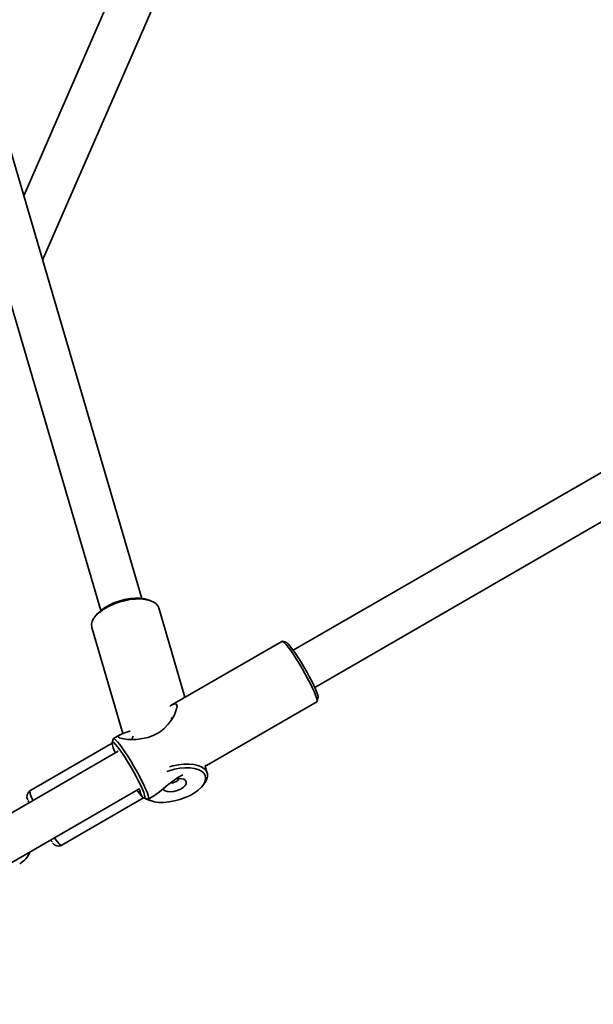
# Model space of a CAD drawing. Units: millimetres. Extents: x -6270 to 8149, y -3372 to 12440.
# Drawn here: x -1601 to -1387, y 6873 to 7240 of the extents above; entities that cross this region are included whole.
import ezdxf

# ---------------------------------------------------------------- set-up
doc = ezdxf.new("R2010")
doc.units = ezdxf.units.MM
doc.layers.add('Toestel 2D', color=7, linetype='Continuous', lineweight=20)

# ---------------------------------------------------------------- blocks, each defined once
blk = doc.blocks.new('SPK-16622')
at = {"layer": 'Toestel 2D', "linetype": 'Continuous', "lineweight": 35}
for p, q in [((-1555.12, 7024.14), (-1739.42, 7651.87)), ((-1754.69, 7647.07), (-1570.47, 7019.64)), ((-1407.04, 7615.18), (-1599.18, 7174.2)), ((-1592.15, 7150.27), (-1392.37, 7608.79)), ((-1314.5, 7111.18), (-1498.73, 7004.82)), ((-1490.73, 6990.96), (-1306.5, 7097.32)), ((-1551.82, 7023.26), (-1552.8, 7023.62)), ((-1539.09, 6987.29), (-1548.87, 7020.61)), ((-1572.14, 7017.94), (-1572.77, 7017.11)), ((-1573.82, 7013.29), (-1562.21, 6973.75)), ((-1502.98, 7008.14), (-1544.04, 6984.43)), ((-1501.44, 7007.78), (-1502.78, 7008.15)), ((-1531.06, 6961.9), (-1489.98, 6985.62)), ((-1489.87, 6985.78), (-1489.52, 6987.13)), ((-1563.41, 6973.24), (-1565.78, 6971.88)), ((-1566.26, 6970.16), (-1596.96, 6952.43)), ((-1565.89, 6971.72), (-1566.24, 6970.37)), ((-1563.96, 6967.15), (-1701.42, 6887.79)), ((-1531.63, 6961.64), (-1531.08, 6961.94)), ((-1530.8, 6959.05), (-1531.57, 6961.67)), ((-1532.48, 6954.41), (-1531.85, 6955.24)), ((-1695.28, 6872.86), (-1555.96, 6953.3)), ((-1555.93, 6952.35), (-1555.75, 6951.73)), ((-1552.78, 6949.36), (-1550.49, 6950.68)), ((-1585.21, 6932.08), (-1554.51, 6949.81)), ((-1554.32, 6949.72), (-1552.97, 6949.35)), ((-1552.8, 6949.09), (-1551.82, 6948.73))]:
    blk.add_line(p, q, dxfattribs=at)
at = {"layer": 'Toestel 2D', "linetype": 'Continuous', "lineweight": 35, "flags": 128}
for points in [[(-1572.14, 7017.94), (-1571.66, 7018.51), (-1570.5, 7019.61), (-1569.07, 7020.66), (-1567.4, 7021.62), (-1565.57, 7022.46), (-1563.61, 7023.17), (-1561.59, 7023.7), (-1559.57, 7024.06), (-1557.61, 7024.23), (-1555.78, 7024.2), (-1554.12, 7023.98), (-1552.8, 7023.62)], [(-1548.87, 7020.61), (-1549.23, 7021.39), (-1549.95, 7022.22), (-1550.99, 7022.9), (-1552.32, 7023.42), (-1553.88, 7023.77), (-1555.66, 7023.93), (-1557.58, 7023.9), (-1559.61, 7023.68), (-1561.69, 7023.27), (-1563.76, 7022.7), (-1565.76, 7021.96), (-1567.64, 7021.1), (-1569.35, 7020.11), (-1570.84, 7019.04), (-1572.07, 7017.92), (-1573.01, 7016.77), (-1573.64, 7015.62), (-1573.92, 7014.51), (-1573.86, 7013.46), (-1573.82, 7013.29)], [(-1493.37, 6994.35), (-1494.38, 6996.19), (-1495.44, 6998.06), (-1496.53, 6999.89), (-1497.62, 7001.64), (-1498.68, 7003.25), (-1499.68, 7004.7), (-1500.59, 7005.93), (-1501.39, 7006.92), (-1502.05, 7007.63), (-1502.57, 7008.05), (-1502.91, 7008.16), (-1502.98, 7008.14)], [(-1501.44, 7007.78), (-1501.43, 7007.78), (-1501.02, 7007.52), (-1500.44, 7006.97), (-1499.71, 7006.11), (-1498.86, 7005), (-1497.91, 7003.65), (-1496.89, 7002.11), (-1495.83, 7000.43), (-1494.77, 6998.65), (-1493.73, 6996.84), (-1492.75, 6995.04)], [(-1492.75, 6995.04), (-1491.85, 6993.31), (-1491.07, 6991.71), (-1490.43, 6990.28), (-1489.95, 6989.06), (-1489.63, 6988.1), (-1489.5, 6987.42), (-1489.52, 6987.13)], [(-1489.98, 6985.62), (-1489.87, 6985.79), (-1489.88, 6986.29), (-1490.07, 6987.08), (-1490.43, 6988.13), (-1490.96, 6989.42), (-1491.64, 6990.92), (-1492.45, 6992.57), (-1493.37, 6994.35)], [(-1544.79, 6983.91), (-1544.34, 6984.24), (-1543.14, 6984.85), (-1542.33, 6984.77), (-1542.06, 6984.09), (-1542.19, 6982.98), (-1543.05, 6980.72), (-1544.02, 6979), (-1545.3, 6977.26), (-1546.83, 6975.66), (-1548.68, 6974.23), (-1550.66, 6973.15), (-1552.85, 6972.35), (-1557.1, 6971.62), (-1558.87, 6971.56), (-1560.57, 6971.62), (-1562.52, 6971.88), (-1563.6, 6972.21), (-1564.01, 6972.62), (-1563.74, 6973.03), (-1562.5, 6973.65), (-1561.19, 6974.12), (-1559.62, 6974.65), (-1559.58, 6974.67)], [(-1543.79, 6979.18), (-1543.98, 6979.41), (-1544.33, 6979.6)], [(-1557.27, 6957.79), (-1558.26, 6959.58), (-1559.29, 6961.4), (-1560.36, 6963.17), (-1561.42, 6964.86), (-1562.44, 6966.4), (-1563.39, 6967.74), (-1564.24, 6968.86), (-1564.96, 6969.71), (-1565.54, 6970.27), (-1565.96, 6970.52), (-1566.2, 6970.46), (-1566.25, 6970.08), (-1566.12, 6969.4), (-1565.81, 6968.43), (-1565.33, 6967.22), (-1565.03, 6966.54)], [(-1565.89, 6971.72), (-1565.72, 6971.9), (-1565.37, 6971.79), (-1564.86, 6971.37), (-1564.19, 6970.66), (-1563.39, 6969.67), (-1562.48, 6968.44), (-1561.48, 6966.99), (-1560.42, 6965.38), (-1559.33, 6963.63), (-1558.24, 6961.8), (-1557.18, 6959.93), (-1556.17, 6958.09)], [(-1544.89, 6961.38), (-1543.62, 6961.71), (-1541.54, 6962.12), (-1539.51, 6962.34), (-1537.58, 6962.37), (-1535.81, 6962.21), (-1534.24, 6961.86), (-1532.92, 6961.34), (-1531.88, 6960.66), (-1531.15, 6959.83), (-1530.75, 6958.88), (-1530.7, 6957.84), (-1530.98, 6956.72), (-1531.6, 6955.58), (-1531.85, 6955.24)], [(-1556.17, 6958.09), (-1555.25, 6956.31), (-1554.44, 6954.66), (-1553.76, 6953.16), (-1553.23, 6951.87), (-1552.87, 6950.82), (-1552.68, 6950.03), (-1552.67, 6949.53), (-1552.84, 6949.34), (-1552.97, 6949.35)], [(-1550.49, 6950.68), (-1548.63, 6952.01), (-1547.12, 6953.25), (-1545.44, 6954.63), (-1543.66, 6956.01), (-1541.7, 6957.34), (-1539.88, 6958.38)], [(-1537.21, 6950.72), (-1535.55, 6951.68), (-1534.12, 6952.73), (-1532.96, 6953.83), (-1532.1, 6954.96), (-1531.57, 6956.07), (-1531.4, 6957.13), (-1531.57, 6958.12), (-1532.1, 6959), (-1532.95, 6959.74), (-1534.12, 6960.33), (-1535.55, 6960.74), (-1537.21, 6960.96), (-1539.05, 6960.99), (-1541, 6960.82), (-1543.02, 6960.46), (-1545.04, 6959.92), (-1545.86, 6959.65)], [(-1557.03, 6952.68), (-1556.9, 6952.5), (-1556.04, 6951.38), (-1555.32, 6950.53), (-1554.74, 6949.97), (-1554.32, 6949.72), (-1554.08, 6949.79), (-1554.03, 6950.16), (-1554.16, 6950.85), (-1554.47, 6951.81), (-1554.96, 6953.02), (-1555.6, 6954.46), (-1556.38, 6956.06), (-1557.27, 6957.79)], [(-1540.8, 6953.09), (-1539.81, 6953.7), (-1539.07, 6954.39), (-1538.66, 6955.09), (-1538.6, 6955.75), (-1538.9, 6956.31), (-1539.53, 6956.72), (-1540.44, 6956.96), (-1541.57, 6957.01), (-1542.32, 6956.94)], [(-1553.16, 6949.4), (-1553.09, 6949.36), (-1551.93, 6948.77), (-1550.5, 6948.36), (-1548.84, 6948.14), (-1547, 6948.11), (-1545.05, 6948.28), (-1543.03, 6948.64), (-1541.01, 6949.18), (-1539.05, 6949.88), (-1537.21, 6950.72)], [(-1547.35, 6953.06), (-1547.15, 6952.79), (-1546.52, 6952.37), (-1545.6, 6952.13), (-1544.48, 6952.09), (-1543.24, 6952.24), (-1541.98, 6952.59), (-1540.8, 6953.09)], [(-1597.22, 6947.95), (-1597.26, 6948.04), (-1597.56, 6948.82)], [(-1552.8, 6949.09), (-1553.62, 6949.44), (-1553.94, 6949.61)], [(-1588.74, 6933.47), (-1588.75, 6933.5), (-1589.22, 6934.09)], [(-1588.45, 6933.08), (-1588.41, 6933.03), (-1587.71, 6932.34), (-1587.28, 6932.06), (-1586.77, 6931.87), (-1586.11, 6931.81), (-1585.38, 6931.99), (-1585.23, 6932.1)]]:
    blk.add_lwpolyline(points, dxfattribs=at)
at = {"layer": 'Toestel 2D', "linetype": 'Continuous', "lineweight": 35}
for centre, radius, start, end in [((-1556.39, 6971.24), 2.51, 143.1128, 172.6292), ((-1544.53, 6959.69), 4.37, 269.78, 297.4196), ((-1543.01, 6957.35), 1.62, 287.8585, 348.0283), ((-1595.37, 6950.33), 2.63, 127.348, 208.0881), ((-1589.26, 6953.05), 7.73, 184.5868, 213.227), ((-1552.81, 6952.59), 3.06, 177.0745, 218.4185), ((-1579.74, 6939.38), 9.12, 209.0061, 233.1801), ((-1605.14, 6932.97), 8.9, 299.9113, 338.2847)]:
    blk.add_arc(centre, radius, start, end, dxfattribs=at)

msp = doc.modelspace()

# ---------------------------------------------------------------- block references
msp.add_blockref('SPK-16622', (0, 0))

doc.saveas('drawing.dxf')
